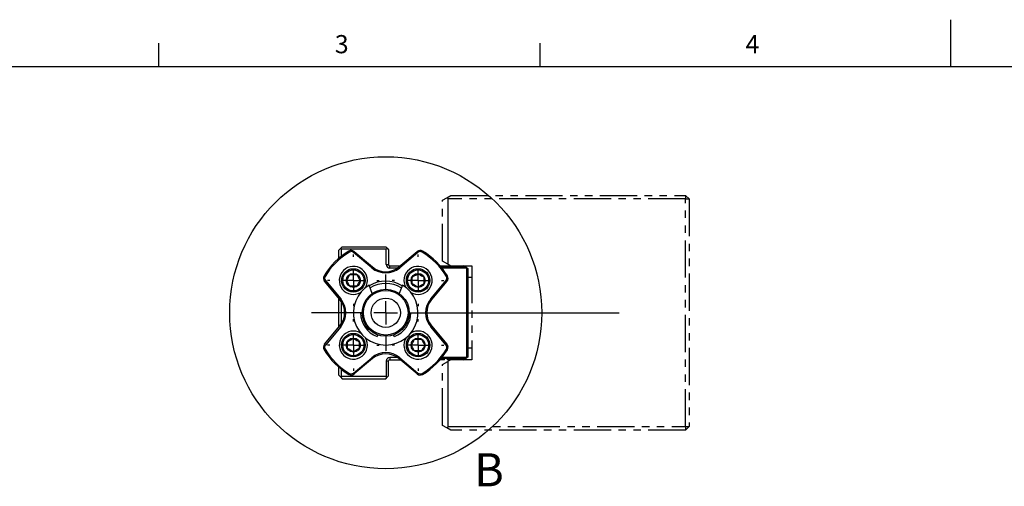
# Model space of a CAD drawing. Extents: x 2 to 594, y 2 to 418.
# Drawn here: x 138 to 306, y 338 to 418 of the extents above; entities that cross this region are included whole.
import ezdxf

# ---------------------------------------------------------------- set-up
doc = ezdxf.new("R2010")
doc.units = 0
doc.linetypes.add('PHANTOM', pattern=[12.7, 6.35, -1.27, 1.27, -1.27, 1.27, -1.27])
doc.layers.get('0').update_dxf_attribs({"linetype": 'CONTINUOUS'})
doc.layers.add('ﾚｲﾔｰ1', color=7, linetype='CONTINUOUS')
doc.styles.add('SLDTEXTSTYLE0', font='TXT', dxfattribs={"width": 0.7, "bigfont": 'bigfont'})

# ---------------------------------------------------------------- blocks, each defined once
blk = doc.blocks.new('SW_CENTERMARKSYMBOL_6')
at = {"color": 0, "linetype": 'CONTINUOUS'}
for p, q in [((0, 4), (0, 4.4)), ((0, 0), (0, 2)), ((-4, 0), (-4.4, 0)), ((0, 0), (-2, 0)), ((0, 0), (0, -2)), ((0, 0), (2, 0)), ((4, 0), (4.4, 0)), ((0, -4), (0, -4.4))]:
    blk.add_line(p, q, dxfattribs=at)
blk = doc.blocks.new('SW_CENTERMARKSYMBOL_7')
at = {"color": 0, "linetype": 'CONTINUOUS'}
for p, q in [((0, 4), (0, 4.4)), ((0, 0), (0, 2)), ((-4, 0), (-4.4, 0)), ((0, 0), (-2, 0)), ((0, 0), (0, -2)), ((0, 0), (2, 0)), ((4, 0), (4.4, 0)), ((0, -4), (0, -4.4))]:
    blk.add_line(p, q, dxfattribs=at)
blk = doc.blocks.new('SW_CENTERMARKSYMBOL_8')
at = {"color": 0, "linetype": 'CONTINUOUS'}
for p, q in [((0, 4), (0, 4.4)), ((0, 0), (0, 2)), ((-4, 0), (-4.4, 0)), ((0, 0), (-2, 0)), ((0, 0), (0, -2)), ((0, 0), (2, 0)), ((4, 0), (4.4, 0)), ((0, -4), (0, -4.4))]:
    blk.add_line(p, q, dxfattribs=at)
blk = doc.blocks.new('SW_CENTERMARKSYMBOL_9')
at = {"color": 0, "linetype": 'CONTINUOUS'}
for p, q in [((0, 4), (0, 4.4)), ((0, 0), (0, 2)), ((-4, 0), (-4.4, 0)), ((0, 0), (-2, 0)), ((0, 0), (0, -2)), ((0, 0), (2, 0)), ((4, 0), (4.4, 0)), ((0, -4), (0, -4.4))]:
    blk.add_line(p, q, dxfattribs=at)
blk = doc.blocks.new('SW_CENTERMARKSYMBOL_10')
at = {"color": 0, "linetype": 'CONTINUOUS'}
for p, q in [((0, 4), (0, 6.5)), ((0, 0), (0, 2)), ((-4, 0), (-12.64, 0)), ((0, 0), (-2, 0)), ((0, 0), (0, -2)), ((0, 0), (2, 0)), ((4, 0), (39.81, 0)), ((0, -4), (0, -6.5))]:
    blk.add_line(p, q, dxfattribs=at)

msp = doc.modelspace()

# ---------------------------------------------------------------- linework, layer by layer
at = {"color": 7, "linetype": 'CONTINUOUS'}
for p, q in [((297, 410), (297, 418)), ((162, 410), (162, 414)), ((227, 410), (227, 414)), ((192.66927, 378.68081), (192.96927, 378.98081)), ((192.66927, 377.3078), (192.66927, 378.68081)), ((192.96927, 378.98081), (193.26927, 379.28081)), ((193.06927, 378.88081), (192.96927, 378.98081)), ((193.06927, 378.88081), (193.06927, 377.63823)), ((200.76927, 378.88081), (193.06927, 378.88081)), ((193.26927, 379.28081), (200.66927, 379.28081)), ((198.29095, 375.69645), (195.17201, 378.31355)), ((195.30056, 378.46676), (198.41951, 375.84965)), ((200.66927, 379.28081), (200.91927, 379.03081)), ((200.76927, 378.88081), (200.91927, 379.03081)), ((200.76927, 376.25281), (200.76927, 378.88081)), ((200.91927, 379.03081), (201.16927, 378.78081)), ((201.16927, 378.78081), (201.16927, 376.25281)), ((202.91902, 375.84965), (206.03797, 378.46676)), ((206.16653, 378.31355), (203.04758, 375.69645)), ((201.36927, 376.05281), (203.16113, 376.05281)), ((209.92724, 376.05281), (211.7302, 376.05281)), ((214.30228, 375.80281), (213.90737, 376.03081)), ((202.66103, 375.65281), (201.36927, 375.65281)), ((210.13808, 375.80281), (214.30228, 375.80281)), ((214.46927, 375.65281), (210.25924, 375.65281)), ((214.50324, 375.68678), (214.30228, 375.80281)), ((214.46927, 375.65281), (214.50324, 375.68678)), ((214.46927, 360.40881), (214.46927, 375.65281)), ((214.50324, 375.68678), (214.66927, 375.59093)), ((214.66927, 375.59093), (214.66927, 360.47069)), ((192.85042, 370.28057), (190.23331, 373.39951)), ((190.38652, 373.52807), (193.00363, 370.40912)), ((198.36914, 371.30334), (197.83592, 372.74484)), ((203.50262, 372.74484), (202.96939, 371.30334)), ((208.3349, 370.40912), (210.95201, 373.52807)), ((211.10522, 373.39951), (208.48811, 370.28057)), ((215.3683, 374.03081), (214.66927, 374.03081)), ((192.66927, 365.56516), (192.66927, 370.49646)), ((193.06927, 369.9904), (193.06927, 366.07122)), ((196.36927, 368.03081), (196.66927, 368.03081)), ((204.66927, 368.03081), (204.96927, 368.03081)), ((190.23331, 362.66211), (192.85042, 365.78105)), ((193.00363, 365.6525), (190.38652, 362.53355)), ((199.32277, 364.26425), (199.19399, 363.99181)), ((202.14455, 363.99181), (202.01576, 364.26425)), ((210.95201, 362.53355), (208.3349, 365.6525)), ((208.48811, 365.78105), (211.10522, 362.66211)), ((214.66927, 362.03081), (215.3683, 362.03081)), ((195.17201, 357.74807), (198.29095, 360.36517)), ((198.41951, 360.21197), (195.30056, 357.59486)), ((200.76927, 359.80881), (200.76927, 357.18081)), ((201.16927, 357.28081), (201.16927, 359.80881)), ((202.66103, 360.40881), (201.36927, 360.40881)), ((201.36927, 360.00881), (203.16113, 360.00881)), ((206.03797, 357.59486), (202.91902, 360.21197)), ((203.04758, 360.36517), (206.16653, 357.74807)), ((210.66927, 360.00881), (209.92724, 360.00881)), ((211.16927, 360.25881), (210.13808, 360.25881)), ((214.46927, 360.40881), (210.25924, 360.40881)), ((210.66927, 360.00881), (210.66927, 360.25881)), ((211.16927, 360.25881), (211.16927, 360.1851)), ((214.1746, 360.1851), (211.16927, 360.1851)), ((211.16927, 360.1851), (211.16927, 360.00881)), ((211.7302, 360.00881), (211.16927, 360.00881)), ((213.90737, 360.03081), (214.1746, 360.1851)), ((214.1746, 360.1851), (214.50324, 360.37484)), ((214.50324, 360.37484), (214.46927, 360.40881)), ((214.66927, 360.47069), (214.50324, 360.37484)), ((192.66927, 357.38081), (192.66927, 358.75382)), ((193.06927, 358.42339), (193.06927, 357.18081)), ((192.66927, 357.38081), (192.96927, 357.08081)), ((193.06927, 357.18081), (192.96927, 357.08081)), ((192.96927, 357.08081), (193.26927, 356.78081)), ((200.76927, 357.18081), (193.06927, 357.18081)), ((193.26927, 356.78081), (200.66927, 356.78081)), ((200.66927, 356.78081), (200.91927, 357.03081)), ((200.76927, 357.18081), (200.91927, 357.03081)), ((200.91927, 357.03081), (201.16927, 357.28081))]:
    msp.add_line(p, q, dxfattribs=at)
at = {"color": 7, "linetype": 'PHANTOM'}
for p, q in [((211.07369, 387.62977), (211.7683, 388.03081)), ((211.7683, 388.03081), (251.7683, 388.03081)), ((251.7683, 388.03081), (252.3683, 387.43081)), ((251.7683, 388.03081), (251.7683, 387.43081)), ((210.3683, 387.22252), (211.07369, 387.62977)), ((210.3683, 376.8391), (210.3683, 387.22252)), ((211.2683, 387.51741), (211.07369, 387.62977)), ((211.3183, 376.29062), (211.3183, 387.43081)), ((251.7683, 387.43081), (211.3183, 387.43081)), ((251.7683, 348.63081), (251.7683, 387.43081)), ((251.7683, 387.43081), (252.3683, 387.43081)), ((252.3683, 387.43081), (252.3683, 348.63081)), ((211.2683, 376.31949), (210.3683, 376.8391)), ((211.3183, 376.29062), (211.2683, 376.31949)), ((211.3183, 376.29062), (211.7683, 376.03081)), ((211.7683, 376.03081), (215.3683, 376.03081)), ((215.3683, 376.03081), (215.3683, 360.03081)), ((210.3683, 359.22252), (211.2683, 359.74214)), ((210.3683, 348.8391), (210.3683, 359.22252)), ((211.2683, 359.74214), (211.3183, 359.771)), ((211.7683, 360.03081), (211.3183, 359.771)), ((211.3183, 348.63081), (211.3183, 359.771)), ((215.3683, 360.03081), (211.7683, 360.03081)), ((211.07369, 348.43185), (210.3683, 348.8391)), ((211.07369, 348.43185), (211.2683, 348.54421)), ((211.7683, 348.03081), (211.07369, 348.43185)), ((211.3183, 348.63081), (251.7683, 348.63081)), ((251.7683, 348.03081), (211.7683, 348.03081)), ((251.7683, 348.63081), (252.3683, 348.63081)), ((252.3683, 348.63081), (251.7683, 348.03081)), ((251.7683, 348.63081), (251.7683, 348.03081))]:
    msp.add_line(p, q, dxfattribs=at)
at = {"color": 8, "linetype": 'CONTINUOUS'}
for p, q in [((211.2683, 387.51741), (211.2683, 376.31949)), ((194.47806, 378.36867), (194.3753, 378.54026)), ((195.30056, 378.46676), (195.17201, 378.31355)), ((206.16653, 378.31355), (206.03797, 378.46676)), ((206.96323, 378.54026), (206.86047, 378.36867)), ((200.76927, 376.25281), (201.16927, 376.25281)), ((201.36927, 375.65281), (201.36927, 376.05281)), ((190.15982, 374.32478), (190.3314, 374.22202)), ((198.41951, 375.84965), (198.29095, 375.69645)), ((203.04758, 375.69645), (202.91902, 375.84965)), ((211.00713, 374.22202), (211.17871, 374.32478)), ((190.38652, 373.52807), (190.23331, 373.39951)), ((211.10522, 373.39951), (210.95201, 373.52807)), ((193.00363, 370.40912), (192.85042, 370.28057)), ((208.48811, 370.28057), (208.3349, 370.40912)), ((192.85042, 365.78105), (193.00363, 365.6525)), ((208.3349, 365.6525), (208.48811, 365.78105)), ((190.23331, 362.66211), (190.38652, 362.53355)), ((210.95201, 362.53355), (211.10522, 362.66211)), ((190.3314, 361.8396), (190.15982, 361.73684)), ((211.17871, 361.73684), (211.00713, 361.8396)), ((198.29095, 360.36517), (198.41951, 360.21197)), ((200.76927, 359.80881), (201.16927, 359.80881)), ((201.36927, 360.40881), (201.36927, 360.00881)), ((202.91902, 360.21197), (203.04758, 360.36517)), ((211.2683, 359.74214), (211.2683, 348.54421)), ((194.3753, 357.52136), (194.47806, 357.69295)), ((195.17201, 357.74807), (195.30056, 357.59486)), ((206.03797, 357.59486), (206.16653, 357.74807)), ((206.86047, 357.69295), (206.96323, 357.52136))]:
    msp.add_line(p, q, dxfattribs=at)
at = {"color": 7, "linetype": 'CONTINUOUS'}
for centre, radius in [((200.66927, 368.03081), 26.59831), ((195.15383, 373.54624), 2), ((195.15383, 373.54624), 1.8), ((195.15383, 373.54624), 1.2), ((206.1847, 373.54624), 2), ((206.1847, 373.54624), 1.8), ((206.1847, 373.54624), 1.2), ((200.66927, 368.03081), 4), ((200.66927, 368.03081), 3.8), ((200.66927, 368.03081), 2.5), ((195.15383, 362.51538), 2), ((195.15383, 362.51538), 1.8), ((206.1847, 362.51538), 2), ((206.1847, 362.51538), 1.8), ((195.15383, 362.51538), 1.2), ((206.1847, 362.51538), 1.2)]:
    msp.add_circle(centre, radius, dxfattribs=at)
at = {"color": 7, "linetype": 'PHANTOM'}
for centre, start, end in [((211.2183, 387.43081), 0, 60), ((211.2183, 348.63081), 300, 0)]:
    msp.add_arc(centre, 0.1, start, end, dxfattribs=at)
at = {"color": 7, "linetype": 'CONTINUOUS'}
for centre, radius, start, end in [((200.66927, 368.03081), 12.25, 120.9168299, 149.0831701), ((200.66927, 368.03081), 12.05, 120.9168299, 149.0831701), ((194.78633, 377.85393), 0.8, 50, 120.9168299), ((194.78633, 377.85393), 0.6, 50, 120.9168299), ((206.5522, 377.85393), 0.8, 59.0831701, 130), ((206.5522, 377.85393), 0.6, 59.0831701, 130), ((200.66927, 368.03081), 12.05, 30.9168299, 59.0831701), ((200.66927, 368.03081), 12.25, 30.9168299, 59.0831701), ((195.15383, 373.54624), 2.4, 328.8593312, 301.1406688), ((201.36927, 376.25281), 0.6, 180, 270), ((201.36927, 376.25281), 0.2, 180, 270), ((206.1847, 373.54624), 2.4, 238.8593312, 211.1406688), ((190.84615, 373.91374), 0.8, 149.0831701, 220), ((200.66927, 378.53081), 3.7, 230, 310), ((200.66927, 378.53081), 3.5, 230, 310), ((210.49238, 373.91374), 0.8, 320, 30.9168299), ((190.84615, 373.91374), 0.6, 149.0831701, 220), ((200.66927, 368.03081), 5.5, 121.0077947, 58.9922053), ((200.66927, 368.03081), 5.4, 58.7915046, 121.2084954), ((200.66927, 368.03081), 5, 57.906774, 122.093226), ((210.49238, 373.91374), 0.6, 320, 30.9168299), ((190.16927, 368.03081), 3.5, 320, 40), ((190.16927, 368.03081), 3.7, 320, 40), ((211.16927, 368.03081), 3.7, 140, 220), ((211.16927, 368.03081), 3.5, 140, 220), ((200.66927, 368.03081), 4.3, 180, 249.9348447), ((200.66927, 368.03081), 4.3, 290.0651553, 0), ((195.15383, 362.51538), 2.4, 58.8593312, 31.1406688), ((206.1847, 362.51538), 2.4, 148.8593312, 121.1406688), ((190.84615, 362.14788), 0.8, 140, 210.9168299), ((190.84615, 362.14788), 0.6, 140, 210.9168299), ((210.49238, 362.14788), 0.6, 329.0831701, 40), ((210.49238, 362.14788), 0.8, 329.0831701, 40), ((200.66927, 368.03081), 12.25, 210.9168299, 239.0831701), ((200.66927, 368.03081), 12.05, 210.9168299, 239.0831701), ((200.66927, 357.53081), 3.7, 50, 130), ((200.66927, 357.53081), 3.5, 50, 130), ((200.66927, 368.03081), 12.05, 300.9168299, 329.0831701), ((200.66927, 368.03081), 12.25, 300.9168299, 329.0831701), ((201.36927, 359.80881), 0.6, 90, 180), ((201.36927, 359.80881), 0.2, 90, 180), ((194.78633, 358.20769), 0.8, 239.0831701, 310), ((194.78633, 358.20769), 0.6, 239.0831701, 310), ((206.5522, 358.20769), 0.8, 230, 300.9168299), ((206.5522, 358.20769), 0.6, 230, 300.9168299)]:
    msp.add_arc(centre, radius, start, end, dxfattribs=at)
for points, knots in [([(193.99913, 373.54624), (194.08178, 373.6894), (194.22321, 373.93435), (194.42879, 374.29044), (194.53112, 374.46767), (194.57648, 374.54624)], [0, 0, 0, 0, 0.439105167, 0.751357898, 1, 1, 1, 1]), ([(194.57648, 374.54624), (194.64369, 374.54624), (194.83262, 374.54624), (195.18529, 374.54624), (195.51099, 374.54624), (195.68468, 374.54624), (195.73118, 374.54624)], [0, 0, 0, 0, 0.184930817, 0.51984642, 0.871443823, 1, 1, 1, 1]), ([(195.73118, 374.54624), (195.81383, 374.40309), (195.95526, 374.15814), (196.16084, 373.80205), (196.26317, 373.62481), (196.30853, 373.54624)], [0, 0, 0, 0, 0.439105167, 0.751357898, 1, 1, 1, 1]), ([(205.1847, 374.12359), (205.32785, 374.20624), (205.5728, 374.34767), (205.92889, 374.55325), (206.10613, 374.65558), (206.1847, 374.70094)], [0, 0, 0, 0, 0.439105167, 0.751357898, 1, 1, 1, 1]), ([(206.1847, 374.70094), (206.32785, 374.61829), (206.5728, 374.47687), (206.92889, 374.27128), (207.10613, 374.16896), (207.1847, 374.12359)], [0, 0, 0, 0, 0.439105167, 0.751357898, 1, 1, 1, 1]), ([(194.57648, 372.54624), (194.49383, 372.6894), (194.35241, 372.93435), (194.14682, 373.29044), (194.04449, 373.46767), (193.99913, 373.54624)], [0, 0, 0, 0, 0.439105167, 0.751357898, 1, 1, 1, 1]), ([(196.30853, 373.54624), (196.22588, 373.40309), (196.08446, 373.15814), (195.87887, 372.80205), (195.77655, 372.62481), (195.73118, 372.54624)], [0, 0, 0, 0, 0.439105167, 0.751357898, 1, 1, 1, 1]), ([(205.1847, 372.96889), (205.1847, 373.0154), (205.1847, 373.18908), (205.1847, 373.51479), (205.1847, 373.86746), (205.1847, 374.05638), (205.1847, 374.12359)], [0, 0, 0, 0, 0.128556177, 0.48015358, 0.815069183, 1, 1, 1, 1]), ([(206.1847, 372.39154), (206.04155, 372.47419), (205.79659, 372.61562), (205.44051, 372.8212), (205.26327, 372.92353), (205.1847, 372.96889)], [0, 0, 0, 0, 0.439105167, 0.751357898, 1, 1, 1, 1]), ([(207.1847, 372.96889), (207.04155, 372.88624), (206.79659, 372.74482), (206.44051, 372.53923), (206.26327, 372.4369), (206.1847, 372.39154)], [0, 0, 0, 0, 0.439105167, 0.751357898, 1, 1, 1, 1]), ([(207.1847, 374.12359), (207.1847, 374.05638), (207.1847, 373.86746), (207.1847, 373.51479), (207.1847, 373.18908), (207.1847, 373.0154), (207.1847, 372.96889)], [0, 0, 0, 0, 0.184930817, 0.51984642, 0.871443823, 1, 1, 1, 1]), ([(195.73118, 372.54624), (195.68468, 372.54624), (195.51099, 372.54624), (195.18529, 372.54624), (194.83262, 372.54624), (194.64369, 372.54624), (194.57648, 372.54624)], [0, 0, 0, 0, 0.128556177, 0.48015358, 0.815069183, 1, 1, 1, 1]), ([(194.15383, 363.09273), (194.29699, 363.17538), (194.54194, 363.3168), (194.89803, 363.52239), (195.07526, 363.62472), (195.15383, 363.67008)], [0, 0, 0, 0, 0.439105167, 0.751357898, 1, 1, 1, 1]), ([(194.15383, 361.93803), (194.15383, 362.00524), (194.15383, 362.19416), (194.15383, 362.54683), (194.15383, 362.87254), (194.15383, 363.04622), (194.15383, 363.09273)], [0, 0, 0, 0, 0.184930817, 0.51984642, 0.871443823, 1, 1, 1, 1]), ([(195.15383, 363.67008), (195.29699, 363.58743), (195.54194, 363.446), (195.89803, 363.24042), (196.07526, 363.13809), (196.15383, 363.09273)], [0, 0, 0, 0, 0.439105167, 0.751357898, 1, 1, 1, 1]), ([(196.15383, 363.09273), (196.15383, 363.04622), (196.15383, 362.87254), (196.15383, 362.54683), (196.15383, 362.19416), (196.15383, 362.00524), (196.15383, 361.93803)], [0, 0, 0, 0, 0.128556177, 0.48015358, 0.815069183, 1, 1, 1, 1]), ([(205.03, 362.51538), (205.11265, 362.65853), (205.25407, 362.90348), (205.45966, 363.25957), (205.56199, 363.43681), (205.60735, 363.51538)], [0, 0, 0, 0, 0.439105167, 0.751357898, 1, 1, 1, 1]), ([(205.60735, 361.51538), (205.5247, 361.65853), (205.38328, 361.90348), (205.17769, 362.25957), (205.07536, 362.43681), (205.03, 362.51538)], [0, 0, 0, 0, 0.439105167, 0.751357898, 1, 1, 1, 1]), ([(205.60735, 363.51538), (205.65385, 363.51538), (205.82754, 363.51538), (206.15324, 363.51538), (206.50591, 363.51538), (206.69484, 363.51538), (206.76205, 363.51538)], [0, 0, 0, 0, 0.128556177, 0.48015358, 0.815069183, 1, 1, 1, 1]), ([(206.76205, 363.51538), (206.8447, 363.37222), (206.98612, 363.12727), (207.19171, 362.77118), (207.29404, 362.59395), (207.3394, 362.51538)], [0, 0, 0, 0, 0.4391051671, 0.7513578981, 1, 1, 1, 1]), ([(207.3394, 362.51538), (207.25675, 362.37222), (207.11533, 362.12727), (206.90974, 361.77118), (206.80741, 361.59395), (206.76205, 361.51538)], [0, 0, 0, 0, 0.439105167, 0.751357898, 1, 1, 1, 1]), ([(195.15383, 361.36068), (195.01068, 361.44333), (194.76573, 361.58475), (194.40964, 361.79034), (194.2324, 361.89267), (194.15383, 361.93803)], [0, 0, 0, 0, 0.439105167, 0.751357898, 1, 1, 1, 1]), ([(196.15383, 361.93803), (196.01068, 361.85538), (195.76573, 361.71395), (195.40964, 361.50837), (195.2324, 361.40604), (195.15383, 361.36068)], [0, 0, 0, 0, 0.439105167, 0.751357898, 1, 1, 1, 1]), ([(206.76205, 361.51538), (206.69484, 361.51538), (206.50591, 361.51538), (206.15324, 361.51538), (205.82754, 361.51538), (205.65385, 361.51538), (205.60735, 361.51538)], [0, 0, 0, 0, 0.184930817, 0.51984642, 0.871443823, 1, 1, 1, 1])]:
    msp.add_open_spline(points, degree=3, knots=knots, dxfattribs=at)
at = {"layer": 'ﾚｲﾔｰ1', "color": 7, "linetype": 'CONTINUOUS'}
msp.add_line((22, 410), (582, 410), dxfattribs=at)

# ---------------------------------------------------------------- block references
at = {"color": 7, "linetype": 'CONTINUOUS'}
for name, p in [('SW_CENTERMARKSYMBOL_7', (195.15383, 373.54624)), ('SW_CENTERMARKSYMBOL_6', (206.1847, 373.54624)), ('SW_CENTERMARKSYMBOL_10', (200.66927, 368.03081)), ('SW_CENTERMARKSYMBOL_8', (195.15383, 362.51538)), ('SW_CENTERMARKSYMBOL_9', (206.1847, 362.51538))]:
    msp.add_blockref(name, p, dxfattribs=at)

# ---------------------------------------------------------------- texts
at = {"color": 7, "linetype": 'CONTINUOUS', "attachment_point": 1, "style": 'SLDTEXTSTYLE0'}
for s, insert, char_height in [('3', (192, 415.37611), 3.1), ('4', (262, 415.37611), 3.1), ('B', (215.74102, 344.08765), 5.64444)]:
    msp.add_mtext(s, dxfattribs=dict(at, insert=insert, char_height=char_height))

doc.saveas('drawing.dxf')
